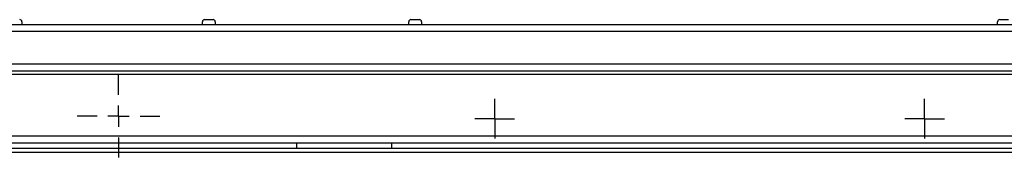
# Model space of a CAD drawing. Units: millimetres. Extents: x 8 to 418, y -29 to 291.
# Drawn here: x 116 to 173, y 178 to 186 of the extents above; entities that cross this region are included whole.
import ezdxf

# ---------------------------------------------------------------- set-up
doc = ezdxf.new("R2010")
doc.units = ezdxf.units.MM
doc.layers.add('FORMAT', color=7, linetype='Continuous')

# ---------------------------------------------------------------- blocks, each defined once
blk = doc.blocks.new('SW_CENTERMARKSYMBOL_16')
at = {"layer": 'FORMAT', "color": 0}
for p, q in [((0, 0.625), (0, 1.153)), ((0, 0), (0, 0.625)), ((-0.625, 0), (-1.153, 0)), ((0, 0), (-0.625, 0)), ((0, 0), (0, -0.625)), ((0, 0), (0.625, 0)), ((0.625, 0), (1.153, 0)), ((0, -0.625), (0, -1.153))]:
    blk.add_line(p, q, dxfattribs=at)
blk = doc.blocks.new('SW_CENTERMARKSYMBOL_18')
at = {"layer": 'FORMAT', "color": 0}
for p, q in [((0, 0.625), (0, 1.153)), ((0, 0), (0, 0.625)), ((-0.625, 0), (-1.153, 0)), ((0, 0), (-0.625, 0)), ((0, 0), (0, -0.625)), ((0, 0), (0.625, 0)), ((0.625, 0), (1.153, 0)), ((0, -0.625), (0, -1.153))]:
    blk.add_line(p, q, dxfattribs=at)
blk = doc.blocks.new('SW_CENTERMARKSYMBOL_20')
at = {"layer": 'FORMAT', "color": 0}
for p, q in [((0, 1.25), (0, 2.4)), ((0, 0), (0, 0.625)), ((-1.25, 0), (-2.4, 0)), ((0, 0), (-0.625, 0)), ((0, 0), (0, -0.625)), ((0, 0), (0.625, 0)), ((1.25, 0), (2.4, 0)), ((0, -1.25), (0, -2.4))]:
    blk.add_line(p, q, dxfattribs=at)

msp = doc.modelspace()

# ---------------------------------------------------------------- linework, layer by layer
at = {"color": 7, "linetype": 'Continuous', "lineweight": 25}
for p, q in [((126.477398, 185.533601), (126.977398, 185.533601)), ((138.477398, 185.533601), (138.977398, 185.533601)), ((172.727398, 185.533601), (173.227398, 185.533601)), ((280.602398, 185.233601), (31.102398, 185.233601)), ((115.852398, 185.408601), (115.852398, 185.233601)), ((126.352398, 185.233601), (126.352398, 185.408601)), ((127.102398, 185.408601), (127.102398, 185.233601)), ((138.352398, 185.233601), (138.352398, 185.408601)), ((139.102398, 185.408601), (139.102398, 185.233601)), ((172.602398, 185.233601), (172.602398, 185.408601)), ((280.602398, 184.833601), (31.102398, 184.833601)), ((280.602398, 182.933601), (31.102398, 182.933601)), ((280.602398, 182.533601), (31.102398, 182.533601)), ((280.602398, 182.333601), (31.102398, 182.333601)), ((280.602398, 178.746034), (31.102398, 178.746034)), ((31.102398, 178.346034), (280.602398, 178.346034)), ((131.852398, 178.033601), (131.852398, 178.346034)), ((137.352398, 178.346034), (137.352398, 178.033601)), ((280.852398, 177.796064), (30.852398, 177.796064)), ((131.852398, 178.033601), (54.852398, 178.033601)), ((131.852398, 178.015056), (131.852398, 178.033601)), ((137.352398, 178.015056), (131.852398, 178.015056)), ((174.352398, 178.033601), (137.352398, 178.033601)), ((137.352398, 178.033601), (137.352398, 178.015056))]:
    msp.add_line(p, q, dxfattribs=at)
for centre, start, end in [((115.727398, 185.408601), 0, 90), ((126.477398, 185.408601), 90, 180), ((126.977398, 185.408601), 0, 90), ((138.477398, 185.408601), 90, 180), ((138.977398, 185.408601), 0, 90), ((172.727398, 185.408601), 90, 180)]:
    msp.add_arc(centre, 0.125, start, end, dxfattribs=at)

# ---------------------------------------------------------------- block references
at = {"layer": 'FORMAT'}
for name, p in [('SW_CENTERMARKSYMBOL_20', (121.477398, 179.908601)), ('SW_CENTERMARKSYMBOL_18', (143.352398, 179.758601)), ('SW_CENTERMARKSYMBOL_16', (168.352398, 179.758601))]:
    msp.add_blockref(name, p, dxfattribs=at)

doc.saveas('drawing.dxf')
